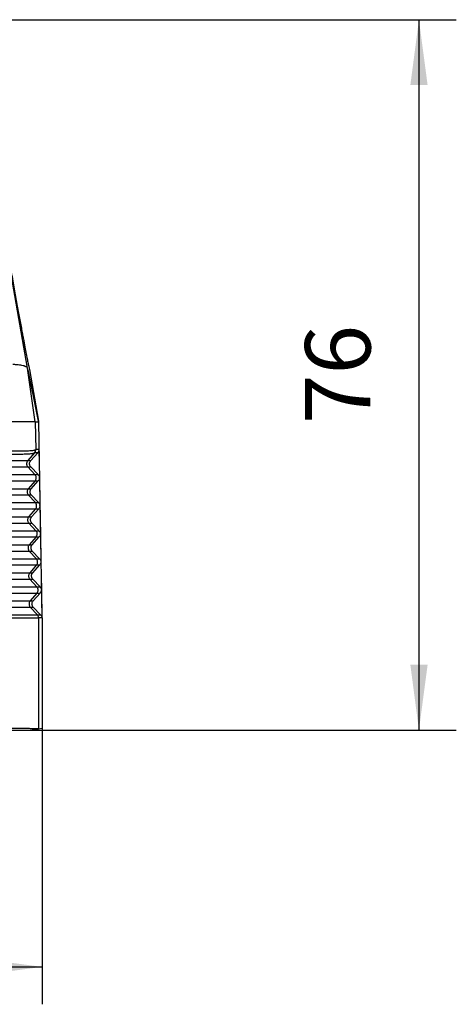
# Model space of a CAD drawing. Units: millimetres. Extents: x -297 to 0, y 282 to 492.
# Drawn here: x -137 to -113, y 332 to 385 of the extents above; entities that cross this region are included whole.
import ezdxf

# ---------------------------------------------------------------- set-up
doc = ezdxf.new("R2010")
doc.units = ezdxf.units.MM
doc.layers.add('1', color=7, linetype='Continuous')
doc.styles.add('CONVERTER_11', font='simplex.shx', dxfattribs={"width": 0.95})
doc.dimstyles.new('ME10_DIM_10', dxfattribs={"dimtxt": 7, "dimasz": 7, "dimexe": 4, "dimexo": 2, "dimgap": 3, "dimtad": 1, "dimdsep": 46, "dimtxsty": 'CONVERTER_11', "dimsah": 1, "dimcen": 0.09, "dimclrd": 7, "dimclre": 7, "dimclrt": 7, "dimadec": 0, "dimazin": 0, "dimtfac": 1, "dimtdec": 4, "dimtix": 1, "dimtmove": 0, "dimatfit": 3, "dimfxl": 1, "dimtolj": 1, "dimtzin": 0, "dimarcsym": 0})
doc.dimstyles.new('ME10_DIM_11', dxfattribs={"dimtxt": 7, "dimasz": 7, "dimexe": 4, "dimexo": 2, "dimgap": 3, "dimtad": 1, "dimdsep": 46, "dimtxsty": 'CONVERTER_11', "dimsah": 1, "dimcen": 0.09, "dimclrd": 7, "dimclre": 7, "dimclrt": 7, "dimadec": 0, "dimazin": 0, "dimtfac": 1, "dimtdec": 4, "dimtix": 1, "dimtmove": 0, "dimatfit": 3, "dimfxl": 1, "dimtolj": 1, "dimtzin": 0, "dimarcsym": 0})

# ---------------------------------------------------------------- blocks, each defined once
blk = doc.blocks.new('MFOE_16_32M__1', base_point=(-364.75, 694))
at = {"color": 7, "linetype": 'Continuous'}
for p, q in [((-272.81, 732.71), (-279.13, 768.58)), ((-271.99, 727), (-272.81, 732.71)), ((-272.6, 732.58), (-271.63, 727.07)), ((-272.03, 727), (-278.99, 727)), ((-271.99, 727), (-272.03, 727)), ((-271.99, 727), (-271.94, 724.01)), ((-271.62, 727), (-271.63, 727.07)), ((-271.25, 706), (-271.62, 727)), ((-272.08, 723.66), (-272.8, 722.83)), ((-272.48, 722.83), (-271.73, 723.67)), ((-271.73, 723.67), (-272.06, 723.67)), ((-271.6, 724.01), (-271.94, 724.01)), ((-271.6, 724.01), (-271.55, 721.02)), ((-278.63, 722.83), (-272.8, 722.83)), ((-272.8, 722.83), (-272.48, 722.83)), ((-278.63, 722.16), (-272.79, 722.16)), ((-272.79, 722.16), (-272.03, 721.34)), ((-272.79, 722.16), (-272.47, 722.16)), ((-271.69, 721.34), (-272.47, 722.16)), ((-278.63, 721.34), (-272.03, 721.34)), ((-278.63, 720.67), (-272.02, 720.67)), ((-272.02, 720.67), (-272.75, 719.83)), ((-272.43, 719.83), (-271.68, 720.67)), ((-272.03, 721.34), (-271.69, 721.34)), ((-272.02, 720.67), (-271.68, 720.67)), ((-271.55, 721), (-271.5, 718.02)), ((-278.63, 719.83), (-272.75, 719.83)), ((-272.75, 719.83), (-272.43, 719.83)), ((-278.63, 719.16), (-272.74, 719.16)), ((-278.63, 718.34), (-271.98, 718.34)), ((-272.74, 719.16), (-271.98, 718.34)), ((-272.74, 719.16), (-272.42, 719.16)), ((-271.64, 718.34), (-272.42, 719.16)), ((-271.98, 718.34), (-271.64, 718.34)), ((-278.63, 717.67), (-271.97, 717.67)), ((-271.97, 717.67), (-272.7, 716.83)), ((-272.38, 716.83), (-271.62, 717.67)), ((-271.97, 717.67), (-271.62, 717.67)), ((-271.5, 718), (-271.45, 715.02)), ((-278.63, 716.83), (-272.7, 716.83)), ((-272.7, 716.83), (-272.38, 716.83)), ((-278.63, 716.16), (-272.68, 716.16)), ((-278.63, 715.34), (-271.92, 715.34)), ((-272.68, 716.16), (-271.92, 715.34)), ((-272.68, 716.16), (-272.36, 716.16)), ((-271.58, 715.34), (-272.36, 716.16)), ((-271.92, 715.34), (-271.58, 715.34)), ((-278.63, 714.67), (-271.91, 714.67)), ((-271.91, 714.67), (-272.64, 713.83)), ((-272.32, 713.83), (-271.57, 714.67)), ((-271.91, 714.67), (-271.57, 714.67)), ((-271.45, 715), (-271.39, 712.02)), ((-278.63, 713.83), (-272.64, 713.83)), ((-278.63, 713.16), (-272.63, 713.16)), ((-272.64, 713.83), (-272.32, 713.83)), ((-272.63, 713.16), (-271.87, 712.34)), ((-272.63, 713.16), (-272.31, 713.16)), ((-271.53, 712.34), (-272.31, 713.16)), ((-278.63, 712.34), (-271.87, 712.34)), ((-271.87, 712.34), (-271.53, 712.34)), ((-271.39, 712), (-271.34, 709.02)), ((-278.63, 711.67), (-271.86, 711.67)), ((-271.86, 711.67), (-272.59, 710.83)), ((-272.27, 710.83), (-271.52, 711.67)), ((-271.86, 711.67), (-271.52, 711.67)), ((-278.63, 710.83), (-272.59, 710.83)), ((-278.63, 710.16), (-272.58, 710.16)), ((-272.59, 710.83), (-272.27, 710.83)), ((-272.58, 710.16), (-272.26, 710.16)), ((-272.58, 710.16), (-271.82, 709.34)), ((-271.48, 709.34), (-272.26, 710.16)), ((-278.63, 709.34), (-271.82, 709.34)), ((-271.82, 709.34), (-271.48, 709.34)), ((-271.34, 709), (-271.29, 706.02)), ((-278.63, 708.67), (-271.81, 708.67)), ((-278.63, 707.83), (-272.54, 707.83)), ((-271.81, 708.67), (-272.54, 707.83)), ((-272.54, 707.83), (-272.22, 707.83)), ((-272.22, 707.83), (-271.47, 708.67)), ((-271.81, 708.67), (-271.47, 708.67)), ((-278.63, 707.16), (-272.53, 707.16)), ((-272.53, 707.16), (-271.77, 706.34)), ((-272.53, 707.16), (-272.21, 707.16)), ((-271.43, 706.34), (-272.21, 707.16)), ((-278.63, 706.34), (-271.77, 706.34)), ((-278.63, 706), (-271.66, 706)), ((-271.77, 706.34), (-271.43, 706.34)), ((-271.66, 706), (-271.63, 706)), ((-271.63, 706.02), (-271.63, 706)), ((-271.63, 706.02), (-271.63, 706.02)), ((-271.63, 706), (-271.63, 694.16)), ((-271.63, 706), (-271.63, 706)), ((-271.25, 706), (-271.63, 706)), ((-271.25, 706), (-271.25, 694.23)), ((-272.57, 694), (-271.63, 694.16)), ((-271.63, 694.16), (-271.25, 694.23))]:
    blk.add_line(p, q, dxfattribs=at)
for points, knots in [([(-278.16, 764.1), (-278.16, 764.09), (-278.16, 764.07), (-278.16, 764.01), (-278.15, 763.92), (-278.13, 763.79), (-278.11, 763.62), (-278.08, 763.42), (-278.04, 763.18), (-278, 762.91), (-277.96, 762.61), (-277.9, 762.27), (-277.84, 761.9), (-277.78, 761.5), (-277.71, 761.06), (-277.63, 760.6), (-277.54, 760.07), (-277.44, 759.45), (-277.32, 758.76), (-277.2, 758.03), (-277.07, 757.26), (-276.93, 756.46), (-276.79, 755.63), (-276.64, 754.78), (-276.47, 753.8), (-276.28, 752.69), (-276.07, 751.46), (-275.81, 750), (-275.52, 748.32), (-275.22, 746.63), (-274.96, 745.17), (-274.74, 743.94), (-274.54, 742.84), (-274.37, 741.86), (-274.21, 741.01), (-274.06, 740.18), (-273.92, 739.38), (-273.78, 738.62), (-273.64, 737.89), (-273.51, 737.2), (-273.4, 736.58), (-273.3, 736.05), (-273.21, 735.59), (-273.13, 735.16), (-273.06, 734.76), (-272.99, 734.39), (-272.92, 734.05), (-272.86, 733.75), (-272.81, 733.48), (-272.76, 733.25), (-272.72, 733.05), (-272.68, 732.88), (-272.65, 732.76), (-272.63, 732.67), (-272.62, 732.61), (-272.6, 732.59), (-272.6, 732.58)], [0, 0, 0, 0, 0.019872, 0.076268, 0.169639, 0.299916, 0.466966, 0.670313, 0.909267, 1.183352, 1.492089, 1.835001, 2.211033, 2.618934, 3.057938, 3.527275, 4.026176, 4.688946, 5.392373, 6.134476, 6.913274, 7.725266, 8.566707, 9.435255, 10.328566, 11.551079, 12.801456, 14.073608, 16.002188, 17.930787, 19.202971, 20.453396, 21.675971, 22.569339, 23.437952, 24.279466, 25.091539, 25.870426, 26.612623, 27.316152, 27.979031, 28.478023, 28.947454, 29.386556, 29.794559, 30.170694, 30.513713, 30.82256, 31.096755, 31.335822, 31.539285, 31.70645, 31.836844, 31.930334, 31.986847, 32.006832, 32.006832, 32.006832, 32.006832]), ([(-272.81, 732.71), (-272.82, 732.73), (-272.85, 732.8), (-272.94, 732.85), (-273.03, 732.89), (-273.11, 732.93), (-273.2, 732.96), (-273.34, 733), (-273.55, 733.04), (-273.77, 733.07), (-273.96, 733.09), (-274.11, 733.1), (-274.25, 733.1), (-274.35, 733.1), (-274.4, 733.1)], [0, 0, 0, 0, 0.089735, 0.215945, 0.288843, 0.382758, 0.472566, 0.588874, 0.828714, 1.100839, 1.257614, 1.392185, 1.553378, 1.695235, 1.695235, 1.695235, 1.695235]), ([(-278.63, 723.66), (-278.48, 723.66), (-278.18, 723.64), (-277.77, 723.62), (-277.33, 723.61), (-276.81, 723.59), (-276.24, 723.57), (-275.67, 723.55), (-275.15, 723.54), (-274.63, 723.54), (-274.2, 723.53), (-273.83, 723.53), (-273.56, 723.54), (-273.29, 723.54), (-273.01, 723.55), (-272.73, 723.56), (-272.48, 723.58), (-272.3, 723.61), (-272.16, 723.63), (-272.1, 723.66), (-272.08, 723.66)], [0, 0, 0, 0, 0.465283, 0.879826, 1.239246, 1.794447, 2.428035, 2.947832, 3.526708, 3.991239, 4.498629, 4.818852, 5.08873, 5.311445, 5.624375, 5.938524, 6.159566, 6.360408, 6.499094, 6.568564, 6.568564, 6.568564, 6.568564]), ([(-278.61, 724), (-278.45, 723.99), (-278.16, 723.98), (-277.74, 723.96), (-277.26, 723.94), (-276.73, 723.92), (-276.14, 723.9), (-275.59, 723.89), (-275.06, 723.88), (-274.55, 723.87), (-274.09, 723.87), (-273.64, 723.87), (-273.24, 723.88), (-272.89, 723.89), (-272.59, 723.9), (-272.36, 723.92), (-272.17, 723.94), (-272.04, 723.96), (-271.98, 723.99), (-271.96, 724)], [0, 0, 0, 0, 0.470117, 0.890397, 1.256786, 1.915992, 2.461622, 3.031582, 3.574813, 4.04625, 4.55975, 4.961374, 5.384074, 5.752656, 6.021048, 6.279993, 6.450927, 6.593058, 6.66442, 6.66442, 6.66442, 6.66442]), ([(-272.08, 723.66), (-272.07, 723.67), (-272.06, 723.68), (-272.05, 723.7), (-272.04, 723.72), (-272.02, 723.74), (-272.01, 723.76), (-272, 723.78), (-271.99, 723.8), (-271.99, 723.82), (-271.98, 723.84), (-271.97, 723.87), (-271.97, 723.89), (-271.96, 723.91), (-271.96, 723.93), (-271.96, 723.96), (-271.96, 723.98), (-271.96, 723.99), (-271.96, 724)], [0, 0, 0, 0, 0.0223631, 0.0448919, 0.0675654, 0.0903616, 0.1132577, 0.1362303, 0.1592556, 0.1823092, 0.2053668, 0.2284039, 0.2513961, 0.2743192, 0.2971495, 0.3198639, 0.3424398, 0.3648556, 0.3648556, 0.3648556, 0.3648556]), ([(-272.08, 723.66), (-272.08, 723.67), (-272.07, 723.67), (-272.07, 723.67), (-272.07, 723.67), (-272.06, 723.67), (-272.06, 723.67)], [0, 0, 0, 0, 0.00647216, 0.01108421, 0.01456685, 0.01722296, 0.01722296, 0.01722296, 0.01722296]), ([(-272.06, 723.67), (-272.06, 723.68), (-272.05, 723.69), (-272.03, 723.71), (-272.02, 723.73), (-272.01, 723.75), (-272, 723.77), (-271.99, 723.79), (-271.98, 723.81), (-271.97, 723.83), (-271.96, 723.85), (-271.96, 723.87), (-271.95, 723.9), (-271.95, 723.92), (-271.94, 723.94), (-271.94, 723.96), (-271.94, 723.99), (-271.94, 724), (-271.94, 724.01)], [0, 0, 0, 0, 0.0223848, 0.0449328, 0.0676228, 0.0904324, 0.1133387, 0.136318, 0.1593465, 0.1823997, 0.2054532, 0.2284824, 0.2514629, 0.2743708, 0.2971824, 0.3198747, 0.3424255, 0.3648135, 0.3648135, 0.3648135, 0.3648135]), ([(-271.96, 724), (-271.96, 724), (-271.95, 724), (-271.95, 724.01), (-271.94, 724.01), (-271.94, 724.01), (-271.94, 724.01)], [0, 0, 0, 0, 0.00597039, 0.01159624, 0.0152362, 0.01810289, 0.01810289, 0.01810289, 0.01810289]), ([(-271.6, 724.01), (-271.61, 723.98), (-271.61, 723.92), (-271.63, 723.83), (-271.67, 723.75), (-271.71, 723.7), (-271.73, 723.67)], [0, 0, 0, 0, 0.0911063, 0.1823675, 0.2739259, 0.3658831, 0.3658831, 0.3658831, 0.3658831]), ([(-272.8, 722.83), (-272.83, 722.79), (-272.87, 722.73), (-272.91, 722.61), (-272.93, 722.49), (-272.91, 722.37), (-272.87, 722.26), (-272.81, 722.19), (-272.79, 722.16)], [0, 0, 0, 0, 0.1213272, 0.2426626, 0.3640022, 0.4853416, 0.6066759, 0.7280018, 0.7280018, 0.7280018, 0.7280018]), ([(-272.47, 722.16), (-272.49, 722.19), (-272.55, 722.25), (-272.59, 722.37), (-272.61, 722.49), (-272.6, 722.61), (-272.55, 722.73), (-272.51, 722.79), (-272.48, 722.83)], [0, 0, 0, 0, 0.1224576, 0.2442441, 0.365641, 0.4870231, 0.6087688, 0.7311693, 0.7311693, 0.7311693, 0.7311693]), ([(-272.02, 720.67), (-271.99, 720.71), (-271.94, 720.77), (-271.9, 720.89), (-271.89, 721.01), (-271.91, 721.13), (-271.95, 721.24), (-272, 721.31), (-272.03, 721.34)], [0, 0, 0, 0, 0.1213272, 0.2426626, 0.3640022, 0.4853416, 0.6066759, 0.7280018, 0.7280018, 0.7280018, 0.7280018]), ([(-271.69, 721.34), (-271.65, 721.29), (-271.58, 721.2), (-271.56, 721.08), (-271.55, 721.02)], [0, 0, 0, 0, 0.1783671, 0.3555586, 0.3555586, 0.3555586, 0.3555586]), ([(-271.55, 721), (-271.56, 720.94), (-271.57, 720.82), (-271.64, 720.72), (-271.68, 720.67)], [0, 0, 0, 0, 0.1771574, 0.355445, 0.355445, 0.355445, 0.355445]), ([(-271.55, 721), (-271.55, 721), (-271.55, 721.01), (-271.55, 721.01), (-271.55, 721.02)], [0, 0, 0, 0, 0.00906688, 0.01813376, 0.01813376, 0.01813376, 0.01813376]), ([(-272.75, 719.83), (-272.77, 719.79), (-272.82, 719.73), (-272.86, 719.61), (-272.87, 719.49), (-272.86, 719.37), (-272.81, 719.26), (-272.76, 719.19), (-272.74, 719.16)], [0, 0, 0, 0, 0.1213272, 0.2426626, 0.3640022, 0.4853416, 0.6066759, 0.7280018, 0.7280018, 0.7280018, 0.7280018]), ([(-272.42, 719.16), (-272.44, 719.19), (-272.49, 719.25), (-272.54, 719.37), (-272.56, 719.49), (-272.54, 719.61), (-272.5, 719.73), (-272.45, 719.79), (-272.43, 719.83)], [0, 0, 0, 0, 0.1224576, 0.2442441, 0.365641, 0.4870231, 0.6087688, 0.7311693, 0.7311693, 0.7311693, 0.7311693]), ([(-271.97, 717.67), (-271.94, 717.71), (-271.89, 717.77), (-271.85, 717.89), (-271.84, 718.01), (-271.86, 718.13), (-271.9, 718.24), (-271.95, 718.31), (-271.98, 718.34)], [0, 0, 0, 0, 0.1213272, 0.2426626, 0.3640022, 0.4853416, 0.6066759, 0.7280018, 0.7280018, 0.7280018, 0.7280018]), ([(-271.64, 718.34), (-271.6, 718.29), (-271.52, 718.2), (-271.51, 718.08), (-271.5, 718.02)], [0, 0, 0, 0, 0.1783674, 0.3555592, 0.3555592, 0.3555592, 0.3555592]), ([(-271.5, 718), (-271.5, 717.94), (-271.52, 717.82), (-271.59, 717.72), (-271.62, 717.67)], [0, 0, 0, 0, 0.1771577, 0.3554456, 0.3554456, 0.3554456, 0.3554456]), ([(-271.5, 718), (-271.5, 718), (-271.5, 718.01), (-271.5, 718.01), (-271.5, 718.02)], [0, 0, 0, 0, 0.00906627, 0.01813255, 0.01813255, 0.01813255, 0.01813255]), ([(-272.7, 716.83), (-272.72, 716.79), (-272.77, 716.73), (-272.81, 716.61), (-272.82, 716.49), (-272.81, 716.37), (-272.76, 716.26), (-272.71, 716.19), (-272.68, 716.16)], [0, 0, 0, 0, 0.1213272, 0.2426626, 0.3640022, 0.4853416, 0.6066759, 0.7280018, 0.7280018, 0.7280018, 0.7280018]), ([(-272.36, 716.16), (-272.39, 716.19), (-272.44, 716.25), (-272.49, 716.37), (-272.51, 716.49), (-272.49, 716.61), (-272.45, 716.73), (-272.4, 716.79), (-272.38, 716.83)], [0, 0, 0, 0, 0.1224576, 0.2442441, 0.365641, 0.4870231, 0.6087688, 0.7311693, 0.7311693, 0.7311693, 0.7311693]), ([(-271.91, 714.67), (-271.89, 714.71), (-271.84, 714.77), (-271.8, 714.89), (-271.79, 715.01), (-271.8, 715.13), (-271.85, 715.24), (-271.9, 715.31), (-271.92, 715.34)], [0, 0, 0, 0, 0.1213272, 0.2426626, 0.3640022, 0.4853416, 0.6066759, 0.7280018, 0.7280018, 0.7280018, 0.7280018]), ([(-271.58, 715.34), (-271.55, 715.29), (-271.47, 715.2), (-271.45, 715.08), (-271.45, 715.02)], [0, 0, 0, 0, 0.1783677, 0.3555598, 0.3555598, 0.3555598, 0.3555598]), ([(-271.45, 715), (-271.45, 714.94), (-271.46, 714.82), (-271.54, 714.72), (-271.57, 714.67)], [0, 0, 0, 0, 0.177158, 0.3554462, 0.3554462, 0.3554462, 0.3554462]), ([(-271.45, 715), (-271.45, 715), (-271.45, 715.01), (-271.45, 715.01), (-271.45, 715.02)], [0, 0, 0, 0, 0.00906566, 0.01813133, 0.01813133, 0.01813133, 0.01813133]), ([(-272.64, 713.83), (-272.67, 713.79), (-272.72, 713.73), (-272.76, 713.61), (-272.77, 713.49), (-272.75, 713.37), (-272.71, 713.26), (-272.66, 713.19), (-272.63, 713.16)], [0, 0, 0, 0, 0.1213272, 0.2426626, 0.3640022, 0.4853416, 0.6066759, 0.7280018, 0.7280018, 0.7280018, 0.7280018]), ([(-272.31, 713.16), (-272.34, 713.19), (-272.39, 713.25), (-272.44, 713.37), (-272.45, 713.49), (-272.44, 713.61), (-272.4, 713.73), (-272.35, 713.79), (-272.32, 713.83)], [0, 0, 0, 0, 0.1224576, 0.2442441, 0.365641, 0.4870231, 0.6087688, 0.7311693, 0.7311693, 0.7311693, 0.7311693]), ([(-271.86, 711.67), (-271.84, 711.71), (-271.79, 711.77), (-271.75, 711.89), (-271.73, 712.01), (-271.75, 712.13), (-271.8, 712.24), (-271.85, 712.31), (-271.87, 712.34)], [0, 0, 0, 0, 0.1213272, 0.2426626, 0.3640022, 0.4853416, 0.6066759, 0.7280018, 0.7280018, 0.7280018, 0.7280018]), ([(-271.53, 712.34), (-271.49, 712.29), (-271.42, 712.2), (-271.4, 712.08), (-271.39, 712.02)], [0, 0, 0, 0, 0.178368, 0.3555604, 0.3555604, 0.3555604, 0.3555604]), ([(-271.39, 712), (-271.4, 711.94), (-271.41, 711.82), (-271.48, 711.72), (-271.52, 711.67)], [0, 0, 0, 0, 0.1771583, 0.3554468, 0.3554468, 0.3554468, 0.3554468]), ([(-271.39, 712.02), (-271.39, 712.02), (-271.39, 712.02), (-271.39, 712.02), (-271.39, 712.02)], [0, 0, 0, 0, 0.000003195352, 0.000006390703, 0.000006390703, 0.000006390703, 0.000006390703]), ([(-271.39, 712), (-271.39, 712), (-271.39, 712.01), (-271.39, 712.01), (-271.39, 712.02)], [0, 0, 0, 0, 0.00906511, 0.01813022, 0.01813022, 0.01813022, 0.01813022]), ([(-271.39, 712), (-271.39, 712), (-271.39, 712), (-271.39, 712), (-271.39, 712)], [0, 0, 0, 0, 0.000003521268, 0.000007042536, 0.000007042536, 0.000007042536, 0.000007042536]), ([(-272.59, 710.83), (-272.62, 710.79), (-272.66, 710.73), (-272.7, 710.61), (-272.72, 710.49), (-272.7, 710.37), (-272.66, 710.26), (-272.61, 710.19), (-272.58, 710.16)], [0, 0, 0, 0, 0.1213272, 0.2426626, 0.3640022, 0.4853416, 0.6066759, 0.7280018, 0.7280018, 0.7280018, 0.7280018]), ([(-272.26, 710.16), (-272.28, 710.19), (-272.34, 710.25), (-272.38, 710.37), (-272.4, 710.49), (-272.39, 710.61), (-272.35, 710.73), (-272.3, 710.79), (-272.27, 710.83)], [0, 0, 0, 0, 0.1224576, 0.2442441, 0.365641, 0.4870231, 0.6087688, 0.7311693, 0.7311693, 0.7311693, 0.7311693]), ([(-271.81, 708.67), (-271.78, 708.71), (-271.74, 708.77), (-271.69, 708.89), (-271.68, 709.01), (-271.7, 709.13), (-271.74, 709.24), (-271.79, 709.31), (-271.82, 709.34)], [0, 0, 0, 0, 0.1213272, 0.2426626, 0.3640022, 0.4853416, 0.6066759, 0.7280018, 0.7280018, 0.7280018, 0.7280018]), ([(-271.48, 709.34), (-271.44, 709.29), (-271.37, 709.2), (-271.35, 709.08), (-271.34, 709.02)], [0, 0, 0, 0, 0.1783683, 0.355561, 0.355561, 0.355561, 0.355561]), ([(-271.34, 709), (-271.35, 708.94), (-271.36, 708.82), (-271.43, 708.72), (-271.47, 708.67)], [0, 0, 0, 0, 0.1771586, 0.3554474, 0.3554474, 0.3554474, 0.3554474]), ([(-271.34, 709), (-271.34, 709), (-271.34, 709.01), (-271.34, 709.01), (-271.34, 709.02)], [0, 0, 0, 0, 0.00906541, 0.01813082, 0.01813082, 0.01813082, 0.01813082]), ([(-271.34, 709), (-271.34, 709), (-271.34, 709), (-271.34, 709), (-271.34, 709), (-271.34, 709), (-271.34, 709)], [0, 0, 0, 0, 0.0000288081, 0.0000576162, 0.0000864243, 0.0001152325, 0.0001152325, 0.0001152325, 0.0001152325]), ([(-272.54, 707.83), (-272.56, 707.79), (-272.61, 707.73), (-272.65, 707.61), (-272.67, 707.49), (-272.65, 707.37), (-272.6, 707.26), (-272.55, 707.19), (-272.53, 707.16)], [0, 0, 0, 0, 0.1213272, 0.2426626, 0.3640022, 0.4853416, 0.6066759, 0.7280018, 0.7280018, 0.7280018, 0.7280018]), ([(-272.21, 707.16), (-272.23, 707.19), (-272.28, 707.25), (-272.33, 707.37), (-272.35, 707.49), (-272.33, 707.61), (-272.29, 707.73), (-272.24, 707.79), (-272.22, 707.83)], [0, 0, 0, 0, 0.1224576, 0.2442441, 0.365641, 0.4870231, 0.6087688, 0.7311693, 0.7311693, 0.7311693, 0.7311693]), ([(-271.63, 706.02), (-271.64, 706.08), (-271.66, 706.2), (-271.73, 706.29), (-271.77, 706.34)], [0, 0, 0, 0, 0.1757351, 0.3514555, 0.3514555, 0.3514555, 0.3514555]), ([(-271.63, 706.02), (-271.64, 706.02), (-271.64, 706.02), (-271.64, 706.02), (-271.64, 706.02), (-271.65, 706.02), (-271.65, 706.02), (-271.66, 706.02), (-271.66, 706.02), (-271.67, 706.02), (-271.67, 706.02), (-271.68, 706.02), (-271.68, 706.02), (-271.69, 706.02), (-271.69, 706.02), (-271.7, 706.02), (-271.7, 706.01), (-271.71, 706.01), (-271.71, 706.01), (-271.72, 706.01), (-271.72, 706.01), (-271.72, 706.01), (-271.73, 706.01), (-271.73, 706.01), (-271.73, 706.01), (-271.73, 706.01), (-271.73, 706.01), (-271.73, 706.01), (-271.73, 706.01), (-271.73, 706.01), (-271.73, 706.01), (-271.73, 706.01), (-271.73, 706.01), (-271.73, 706.01), (-271.73, 706.01), (-271.73, 706.01), (-271.72, 706.01), (-271.72, 706.01), (-271.71, 706.01), (-271.71, 706), (-271.7, 706), (-271.69, 706), (-271.69, 706), (-271.68, 706), (-271.67, 706), (-271.67, 706), (-271.66, 706), (-271.66, 706), (-271.66, 706)], [0, 0, 0, 0, 0.0021785, 0.0049449, 0.0082419, 0.0120114, 0.0161951, 0.0207344, 0.0255705, 0.0306449, 0.0358988, 0.0412735, 0.0467102, 0.0521503, 0.0575349, 0.0628055, 0.0679034, 0.0733112, 0.078343, 0.0829375, 0.0865791, 0.0897633, 0.0924667, 0.0946676, 0.0963484, 0.097503, 0.0978797, 0.0981608, 0.0985648, 0.0990423, 0.0995048, 0.1000902, 0.1009544, 0.1020295, 0.103695, 0.1057542, 0.1090853, 0.1129059, 0.1181258, 0.1238929, 0.1300963, 0.1366248, 0.1433667, 0.1502105, 0.1570443, 0.1637564, 0.170235, 0.1763686, 0.1763686, 0.1763686, 0.1763686]), ([(-271.29, 706.02), (-271.32, 706.02), (-271.37, 706.02), (-271.46, 706.02), (-271.55, 706.02), (-271.61, 706.02), (-271.63, 706.02)], [0, 0, 0, 0, 0.0833516, 0.1726881, 0.2573218, 0.3453723, 0.3453723, 0.3453723, 0.3453723]), ([(-271.43, 706.34), (-271.39, 706.29), (-271.31, 706.2), (-271.3, 706.08), (-271.29, 706.02)], [0, 0, 0, 0, 0.1783686, 0.3555616, 0.3555616, 0.3555616, 0.3555616]), ([(-271.63, 694.16), (-271.64, 694.16), (-271.65, 694.16), (-271.68, 694.16), (-271.73, 694.16), (-271.8, 694.16), (-271.89, 694.16), (-272.02, 694.16), (-272.18, 694.16), (-272.39, 694.16), (-272.63, 694.16), (-272.91, 694.17), (-273.22, 694.17), (-273.51, 694.17), (-273.77, 694.18), (-274.01, 694.18), (-274.27, 694.18), (-274.57, 694.18), (-274.89, 694.19), (-275.25, 694.19), (-275.7, 694.2), (-276.25, 694.2), (-276.88, 694.21), (-277.49, 694.22), (-277.89, 694.23), (-278.09, 694.23)], [0, 0, 0, 0, 0.012691, 0.039519, 0.084174, 0.150335, 0.250801, 0.377257, 0.530127, 0.74301, 0.989263, 1.2682, 1.579139, 1.921393, 2.130808, 2.366677, 2.630292, 2.922943, 3.245924, 3.600526, 3.98804, 4.619502, 5.247551, 5.862377, 6.454174, 6.454174, 6.454174, 6.454174]), ([(-271.63, 694.16), (-271.63, 694.16), (-271.63, 694.16), (-271.63, 694.16), (-271.63, 694.16), (-271.63, 694.16), (-271.63, 694.16)], [0, 0, 0, 0, 0.0001689018, 0.000337975, 0.0005072263, 0.0006766632, 0.0006766632, 0.0006766632, 0.0006766632]), ([(-278.09, 694), (-277.73, 694), (-277.02, 694), (-276, 694), (-275.06, 694), (-274.23, 694), (-273.56, 694), (-273.09, 694), (-272.78, 694), (-272.64, 694), (-272.57, 694)], [0, 0, 0, 0, 1.077083, 2.112782, 3.06727, 3.903882, 4.590455, 5.100606, 5.310709, 5.520813, 5.520813, 5.520813, 5.520813])]:
    blk.add_open_spline(points, degree=3, knots=knots, dxfattribs=at)
for points in [[(-271.63, 727.07), (-271.73, 727.54), (-271.92, 728.48), (-272.22, 729.89), (-272.51, 731.3), (-272.71, 732.24), (-272.81, 732.71)], [(-271.99, 727), (-271.96, 727), (-271.9, 727), (-271.8, 727), (-271.71, 727), (-271.65, 727), (-271.62, 727)], [(-271.34, 709.02), (-271.34, 709.02), (-271.34, 709.02), (-271.34, 709.02), (-271.34, 709.02), (-271.34, 709.02), (-271.34, 709.02)]]:
    blk.add_open_spline(points, degree=3, dxfattribs=at)
blk = doc.blocks.new('*D12')
at = {"layer": '1', "color": 7, "linetype": 'Continuous'}
for p, q in [((-271.25, 704), (-271.25, 664.68)), ((-364.75, 692.23), (-364.75, 664.68)), ((-364.75, 668.68), (-271.25, 668.68))]:
    blk.add_line(p, q, dxfattribs=at)
at = {"layer": '1', "color": 7}
for points in [[(-357.75, 669.6), (-357.75, 667.75), (-364.75, 668.68)], [(-278.25, 667.75), (-278.25, 669.6), (-271.25, 668.68)]]:
    blk.add_solid(points, dxfattribs=at)
at = {"layer": '1', "color": 7, "insert": (-327.63, 671.68), "char_height": 7, "attachment_point": 7, "rotation": 0.0001, "line_spacing_factor": 0.60024, "style": 'CONVERTER_11'}
blk.add_mtext('93.5', dxfattribs=at)
blk = doc.blocks.new('*D13')
at = {"layer": '1', "color": 7, "linetype": 'Continuous'}
for p, q in [((-353.54, 770), (-226.91, 770)), ((-230.91, 770), (-230.91, 694)), ((-355.91, 694), (-226.91, 694))]:
    blk.add_line(p, q, dxfattribs=at)
at = {"layer": '1', "color": 7}
for points in [[(-229.98, 763), (-231.83, 763), (-230.91, 770)], [(-231.83, 701), (-229.98, 701), (-230.91, 694)]]:
    blk.add_solid(points, dxfattribs=at)
at = {"layer": '1', "color": 7, "insert": (-233.91, 726.75), "char_height": 7, "attachment_point": 7, "rotation": 90, "line_spacing_factor": 0.60024, "style": 'CONVERTER_11'}
blk.add_mtext('76', dxfattribs=at)
blk = doc.blocks.new('Anteriore1', base_point=(-318, 732))
blk.add_blockref('MFOE_16_32M__1', (-364.75, 694))
at = {"layer": '1'}
dim = blk.add_linear_dim(base=(-230.906, 770), p1=(-357.912, 694), p2=(-355.543, 770), angle=90, dimstyle='ME10_DIM_11', dxfattribs=at)
dim.commit()
dim.dimension.update_dxf_attribs({"geometry": '*D13', "text_midpoint": (-237.406, 732), "text_rotation": 90})
dim = blk.add_linear_dim(base=(-364.75, 668.676), p1=(-271.25, 706), p2=(-364.75, 694.232), dimstyle='ME10_DIM_10', dxfattribs=at)
dim.commit()
dim.dimension.update_dxf_attribs({"geometry": '*D12', "text_midpoint": (-318, 675.176), "text_rotation": 0.00014})

msp = doc.modelspace()

# ---------------------------------------------------------------- block references
at = {"xscale": 0.5, "yscale": 0.5, "zscale": 0.5}
msp.add_blockref('Anteriore1', (-159, 366), dxfattribs=at)

doc.saveas('drawing.dxf')
